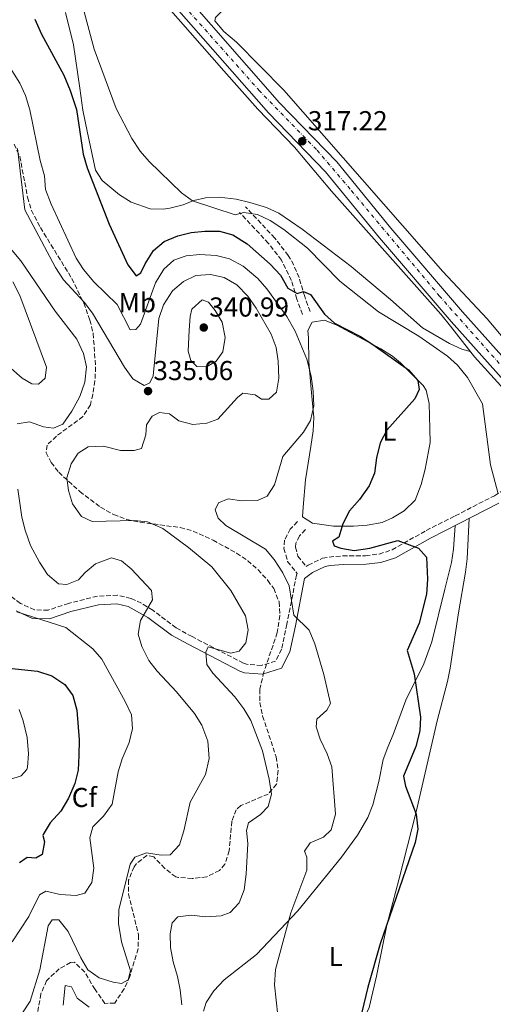
# Model space of a CAD drawing. Units: metres. Extents: x 594118 to 597570, y 4705937 to 4708296.
# Drawn here: x 594350 to 594523, y 4706627 to 4706986 of the extents above; entities that cross this region are included whole.
import ezdxf
from ezdxf.enums import TextEntityAlignment as Align

# ---------------------------------------------------------------- set-up
doc = ezdxf.new("R2010")
doc.units = ezdxf.units.M
doc.header["$MEASUREMENT"] = 0
doc.linetypes.add('DGN Style 3', pattern=[2.435891, 1.739922, -0.695969])
doc.linetypes.add('DGN Style 4', pattern=[2.785615, 1.391938, -0.695969, 0.00174, -0.695969])
for name, color, linetype, lineweight in [('Acequia sin especificar', 4, 'Continuous', 0), ('Balsa-alberca', 142, 'Continuous', 0), ('Camino', 7, 'DGN Style 3', 0), ('Carretera', 9, 'Continuous', 0), ('Cota de punto acotado terreno', 7, 'Continuous', 0), ('Curva de nivel directora', 30, 'Continuous', 30), ('Curva de nivel intermedia', 30, 'Continuous', 0), ('Eje de carretera', 7, 'DGN Style 4', 0), ('Etiqueta de uso rústico', 92, 'Continuous', 0), ('Etiqueta de zona arbolada', 92, 'Continuous', 0), ('Línea de asfalto', 7, 'Continuous', 13), ('Línea de cambio de uso (parcela vista)', 92, 'Continuous', 0), ('Margen derecho', 7, 'Continuous', 0), ('Punto acotado terreno (símbolo)', 7, 'Continuous', 0), ('Zona arbolada', 92, 'DGN Style 3', 0)]:
    doc.layers.add(name, color=color, linetype=linetype, lineweight=lineweight)
doc.styles.add('Style-Arial', font='arial.ttf')

# ---------------------------------------------------------------- blocks, each defined once
blk = doc.blocks.new('5PATER')
at = {"layer": 'Balsa-alberca', "linetype": 'Continuous', "lineweight": 0}
h = blk.add_hatch(color=51, dxfattribs=at)
edge = h.paths.add_edge_path()
edge.add_ellipse((0, 0), major_axis=(-0.11, -0.111), ratio=0.999422, start_angle=0, end_angle=360)

msp = doc.modelspace()

# ---------------------------------------------------------------- linework, layer by layer
at = {"layer": 'Acequia sin especificar', "color": 4, "linetype": 'Continuous', "lineweight": 0}
msp.add_polyline3d([(594229.4, 4707170.36, 319.14), (594232.49, 4707167.69, 319.22), (594246.01, 4707154.6, 319.84), (594275.83, 4707126.76, 319.53), (594289.38, 4707113.48, 319.84), (594314.93, 4707089.7, 319.53), (594325.32, 4707079.41, 319.84), (594335.59, 4707068.51, 319.53), (594348.72, 4707055.37, 319.53), (594371.22, 4707028.84, 318.6), (594383.66, 4707014.82, 317.37), (594424.97, 4706967.68, 316.75), (594437.4, 4706953.66, 316.75), (594450.82, 4706939.76, 316.75), (594464.3, 4706923.68, 316.44), (594504.35, 4706878.76, 317.37), (594507.86, 4706874.41, 317.67), (594516.58, 4706863.13, 317.37), (594526.21, 4706852.55, 317.67), (594542.62, 4706827.07, 317.67), (594544.03, 4706824.18, 317.67)], dxfattribs=at)
at = {"layer": 'Camino', "color": 7, "linetype": 'DGN Style 3', "lineweight": 0}
for points in [[(594456.58, 4706879.67, 326.06), (594454.52, 4706885.19, 324.82), (594452.49, 4706892.11, 323.9), (594450.55, 4706896.69, 323.4), (594448.53, 4706900.19, 322.97), (594443.58, 4706906.56, 321.43), (594432.85, 4706917.99, 319.89)], [(594453.78, 4706878.63, 326.06), (594451.68, 4706884.25, 324.82), (594449.67, 4706891.1, 323.9), (594446.04, 4706898.52, 322.97), (594441.31, 4706904.61, 321.43), (594430.67, 4706915.95, 319.89)], [(594454.88, 4706799.99, 326.06), (594452.65, 4706797.72, 326.68), (594451.23, 4706794.99, 327.6), (594451.12, 4706793.57, 328.53), (594452.06, 4706790.28, 328.84), (594455.08, 4706786.5, 328.84), (594455.75, 4706787.02, 329.18), (594461.05, 4706789.52, 328.56), (594463.45, 4706789.96, 328.36), (594468.4, 4706790.41, 327.94), (594476.75, 4706790.47, 326.99), (594481.72, 4706791.07, 326.54), (594486.48, 4706792.59, 326.09), (594498.99, 4706799.7, 323.93), (594509.54, 4706805.02, 321.46), (594523.88, 4706812.4, 319.8), (594532.26, 4706817.75, 318.3), (594536.64, 4706820.1, 318.07), (594545.5, 4706823.97, 318.37)], [(594451.92, 4706802.9, 326.06), (594449.26, 4706800.19, 326.68), (594447.16, 4706796.16, 327.6), (594446.92, 4706793.14, 328.53), (594448.3, 4706788.34, 328.84), (594451.79, 4706783.98, 328.84), (594451.73, 4706783.93, 329.46), (594451.53, 4706783.4, 329.49), (594448.05, 4706765.47, 330), (594446.09, 4706756.32, 330.72), (594443.9, 4706751.94, 331.59), (594438.71, 4706750.37, 332.18), (594433.24, 4706750.8, 333.31), (594432.1, 4706751.21, 333.5), (594413.38, 4706760.88, 335.53), (594407.53, 4706764.1, 336.59), (594398.98, 4706770.53, 339.05), (594394.85, 4706773.06, 340.11), (594391, 4706774.85, 340.91), (594386.13, 4706776.05, 341.57), (594378.75, 4706775.67, 342.33), (594368.21, 4706773.03, 342.76), (594360.74, 4706770.58, 343.38), (594355.73, 4706770.64, 343.37), (594350.63, 4706773.04, 343.58), (594345.82, 4706776.55, 344.66)]]:
    msp.add_polyline3d(points, dxfattribs=at)
at = {"layer": 'Carretera', "color": 9, "linetype": 'Continuous', "lineweight": 0}
for points in [[(594408.22, 4706998.4, 317.45), (594445.3, 4706956.02, 317.14), (594466.27, 4706934.43, 317.14), (594486.07, 4706910.18, 316.9), (594512.18, 4706879.63, 317.71), (594531.68, 4706857.81, 317.76)], [(594527.4, 4706854.35, 317.76), (594508.04, 4706876.02, 317.71), (594481.85, 4706906.65, 316.9), (594462.16, 4706930.77, 317.14), (594441.26, 4706952.29, 317.14), (594404.11, 4706994.75, 317.45)]]:
    msp.add_polyline3d(points, dxfattribs=at)
at = {"layer": 'Curva de nivel directora', "color": 30, "linetype": 'Continuous', "lineweight": 30, "flags": 128}
for points, elevation in [([(594355.85, 4706986.6), (594358.38, 4706981.12), (594366.43, 4706966.13), (594368.82, 4706960.49), (594371.08, 4706953.56), (594373.52, 4706937.25), (594374.97, 4706932.27), (594383.07, 4706911.64), (594389.92, 4706896.74), (594392.91, 4706892.72), (594394.68, 4706893.81), (594396.23, 4706897.18), (594399.31, 4706902.03), (594403.16, 4706905.27), (594408.2, 4706907.34), (594413.05, 4706908.58), (594418.08, 4706909.12), (594423.39, 4706909.09), (594428.21, 4706907.76), (594433.49, 4706904.45), (594441.9, 4706897), (594445.72, 4706892.96), (594448.41, 4706888.23), (594451.73, 4706886.35), (594454.1, 4706886.97), (594456.68, 4706885.89), (594461.78, 4706878.76), (594465.48, 4706875.41), (594474.92, 4706870.57)], 325), ([(594474.92, 4706870.57), (594479.42, 4706867.6), (594492.51, 4706858.43), (594495.92, 4706854.52), (594496.32, 4706851.15), (594494.77, 4706847.78), (594484.6, 4706836.4), (594482.08, 4706831.77), (594480.73, 4706826.28), (594480.05, 4706820.58), (594478.08, 4706815.98), (594474.51, 4706811.03), (594470.86, 4706806.84), (594468.42, 4706802.14), (594467.05, 4706797.25), (594464.71, 4706795.74), (594465.31, 4706794.1), (594467.71, 4706793.17), (594472.65, 4706792.35), (594478.38, 4706793.16), (594488.63, 4706796.02), (594496.07, 4706793.17), (594499.07, 4706789.87), (594499.47, 4706781.85), (594499.07, 4706776.42), (594496.34, 4706765.86), (594491.94, 4706755.83), (594494.6, 4706747.27), (594496.92, 4706731.41), (594496.65, 4706726.43), (594495.17, 4706720.75), (594490.64, 4706709.87), (594491.32, 4706706.21), (594495.25, 4706696), (594495.9, 4706690.54), (594494.94, 4706685.63), (594482.06, 4706648.61), (594477.57, 4706632.81), (594472.41, 4706611.01)], 325), ([(594346.34, 4706749.34), (594356.82, 4706748.24), (594362.15, 4706746.6), (594366.79, 4706743.33), (594369.83, 4706739.35), (594371.25, 4706734.01), (594372.07, 4706723.13), (594371.98, 4706717.45), (594371.7, 4706712.06), (594370.55, 4706707.19), (594368.18, 4706701.88), (594365.35, 4706697.13), (594361.46, 4706692.89), (594358.9, 4706688.57), (594358.77, 4706688.16), (594359.46, 4706685.88), (594358.54, 4706681.29), (594356.19, 4706679.87), (594353.06, 4706680.14), (594350.28, 4706678.17)], 350)]:
    msp.add_lwpolyline(points, dxfattribs=dict(at, elevation=elevation))
at = {"layer": 'Curva de nivel intermedia', "color": 30, "linetype": 'Continuous', "lineweight": 0, "flags": 128}
for points, elevation in [([(594371.19, 4706999.31), (594377.53, 4706975.55), (594385.64, 4706953.89), (594391.32, 4706942.99), (594394.41, 4706938.31), (594397.67, 4706934.51), (594409.53, 4706923.1), (594413.54, 4706920.1), (594429.17, 4706915.04), (594432.33, 4706915.91), (594437.27, 4706915.14), (594441.86, 4706913.03), (594446.85, 4706909.67), (594455.52, 4706902.89), (594467.37, 4706890.77), (594481.47, 4706879.6), (594496.22, 4706870.74), (594506.71, 4706863.43), (594510.39, 4706860.05), (594514.07, 4706855.56), (594519.57, 4706846), (594522.44, 4706823.62), (594525.19, 4706813.02)], 320), ([(594344.24, 4706973.03), (594350.44, 4706963.21), (594352.52, 4706958.66), (594354.07, 4706953.46), (594357.84, 4706934.92), (594359.42, 4706929.33), (594359.84, 4706924.33), (594361.91, 4706918.9), (594370.95, 4706899.26), (594373.71, 4706895.09), (594377.45, 4706890.61), (594386, 4706882.32), (594390.74, 4706873.04), (594392.77, 4706873.12), (594394.57, 4706875.05), (594400.01, 4706890.13), (594402.99, 4706895.14), (594406.73, 4706898.45), (594411.2, 4706900.04), (594416.18, 4706900.58), (594422.18, 4706900.23), (594427.01, 4706898.95), (594432.05, 4706896.29), (594437.46, 4706891.8), (594440.71, 4706888), (594448.03, 4706877.84), (594451.03, 4706872.58), (594455.26, 4706862.23), (594456.93, 4706856.09), (594457.6, 4706850.55), (594457.83, 4706845.28), (594456.6, 4706839.91), (594454.08, 4706835.59), (594446.56, 4706826.73), (594443.55, 4706816.33), (594440.82, 4706812.16), (594437.31, 4706810.69), (594431.55, 4706810.48), (594426.56, 4706811.27), (594422.99, 4706809.78), (594421.83, 4706807.27), (594422.85, 4706804.22), (594425.71, 4706801.47), (594440.19, 4706792.86), (594443.43, 4706789.02), (594446.54, 4706784.18), (594448.9, 4706779.49), (594450.6, 4706768.77), (594456.14, 4706763.28), (594458.22, 4706758.28), (594461.54, 4706747.03), (594463.96, 4706736.4)], 330), ([(594349.56, 4706939.29), (594352.29, 4706916.81), (594363.47, 4706895.75), (594366.37, 4706891.29), (594373.88, 4706883.07), (594376.94, 4706879.11), (594388.65, 4706859.34), (594391.76, 4706855.15), (594395.8, 4706852.7), (594397.89, 4706853.61), (594399.13, 4706856.2), (594401.26, 4706877.17), (594402.9, 4706882.14), (594406.15, 4706887.21), (594410.21, 4706890.71), (594414.74, 4706892.83), (594420.14, 4706893.22), (594425.05, 4706892.14), (594429.75, 4706889.41), (594433.76, 4706885.32), (594436.82, 4706880.88), (594442.28, 4706871.44), (594444.1, 4706866.52), (594444.88, 4706861.58), (594445.03, 4706855.39), (594444.19, 4706850.23), (594441.4, 4706847.69), (594438.72, 4706847.62), (594436.48, 4706849.22), (594431.92, 4706849.89), (594430, 4706848.27), (594422.78, 4706840.36), (594418.74, 4706838.93), (594413.58, 4706838.47), (594408.53, 4706839.73), (594405.12, 4706842.34), (594401.48, 4706842.8), (594398.72, 4706841.4), (594396.74, 4706838.23), (594396.52, 4706834.62), (594394.83, 4706829.69), (594392.16, 4706828.87), (594387.15, 4706828.89), (594381.04, 4706830.55), (594375.37, 4706830.19), (594371.74, 4706827.88), (594369.11, 4706824.05), (594367.53, 4706818.89), (594368.17, 4706814.24), (594369.63, 4706809.46), (594372.9, 4706804.79), (594376.79, 4706802.98), (594392.14, 4706803.36)], 335), ([(594339.87, 4706910.99), (594350.78, 4706898.21), (594363.34, 4706879.78), (594371.28, 4706869.55), (594373.69, 4706864.38), (594374.74, 4706859.47), (594374.19, 4706853.84), (594372.31, 4706848.65), (594369.47, 4706843.33), (594366.06, 4706838.52), (594362.73, 4706837.06), (594359.01, 4706837.5), (594353.9, 4706839.33), (594349.41, 4706838.71)], 340), ([(594347.88, 4706890.52), (594350.36, 4706885.52), (594360.19, 4706859.41), (594359.7, 4706855.35), (594357.2, 4706853.1), (594354.82, 4706853.3), (594351.3, 4706855.4), (594347.29, 4706858.91)], 345), ([(594418.61, 4706859.45), (594415.15, 4706859.67), (594412.85, 4706861.81), (594411.93, 4706865.26), (594412.27, 4706872.94), (594412.62, 4706877.91), (594413.26, 4706880.58), (594417.05, 4706883.94), (594419.33, 4706883.09), (594421.85, 4706880.08), (594424.36, 4706875.78), (594425.51, 4706870.26), (594424.56, 4706865), (594422.18, 4706861.53), (594418.61, 4706859.45)], 340), ([(594349.69, 4706814.78), (594351.08, 4706804.6), (594352.3, 4706799.75), (594354.31, 4706794.14), (594357.55, 4706788.1), (594360.55, 4706783.57), (594364.53, 4706780.22), (594367.58, 4706779.94), (594371.87, 4706781.6), (594374.23, 4706784.33), (594378.03, 4706787.5), (594383.85, 4706789.65), (594387.57, 4706788.55), (594391.09, 4706785.71), (594398.49, 4706777.8), (594398.9, 4706774.35), (594394.53, 4706766.73), (594393.66, 4706761.79), (594394.94, 4706757.24), (594397.51, 4706752.17), (594400.56, 4706748.22), (594407.61, 4706740.68), (594414.27, 4706732.76), (594416.95, 4706728.56), (594419.14, 4706722.63), (594419.67, 4706716.39), (594418.24, 4706710.55), (594412.72, 4706700.38), (594410.4, 4706689.92), (594408.74, 4706684.74), (594405.34, 4706681.15), (594402.1, 4706681.01), (594396.71, 4706681.82), (594392.41, 4706680.25), (594390.69, 4706677.67)], 340), ([(594392.14, 4706803.36), (594397.1, 4706802.86), (594402.71, 4706800.39), (594412.07, 4706793.41), (594420.55, 4706786.34), (594427.59, 4706777.73), (594432.86, 4706768.51), (594433.88, 4706763.41), (594433.07, 4706758.67), (594430.59, 4706755.6), (594427.51, 4706754.82), (594419.24, 4706757.16), (594418.41, 4706755.19), (594418.72, 4706750.66), (594420.96, 4706747.59), (594429.02, 4706738.86), (594432.32, 4706734.53), (594434.82, 4706730.2), (594439.07, 4706719.13), (594441.53, 4706708.83), (594442.44, 4706703.32), (594441.2, 4706698.77), (594438.38, 4706695.82), (594433.93, 4706692.84), (594433.2, 4706690.06), (594433.77, 4706685.32), (594433.18, 4706674.08), (594432.41, 4706668.29), (594430.53, 4706663.58), (594427.29, 4706660.01), (594424.01, 4706658.88), (594418.44, 4706658.45), (594413.06, 4706659.1), (594408.12, 4706658.43), (594406.06, 4706656.3), (594405.33, 4706652.22), (594405.53, 4706647.22), (594406.41, 4706642.02), (594408.03, 4706636.65), (594409, 4706631.75), (594409.56, 4706626.26)], 335), ([(594349.29, 4706769.9), (594367.25, 4706764.24), (594377.11, 4706756.39), (594380.43, 4706752.65), (594388.88, 4706737.2), (594391.18, 4706732.34), (594391.63, 4706727.35), (594390.31, 4706722.17), (594387.83, 4706716.2), (594386.4, 4706711.41), (594384.11, 4706699.62), (594380.98, 4706695.25), (594377.05, 4706691.35), (594375.99, 4706687.31), (594377.4, 4706676.31), (594376.66, 4706671.01), (594374.11, 4706667.12), (594371.04, 4706666.26), (594365.2, 4706666.69), (594359.92, 4706667.85), (594357.56, 4706666.5), (594353.7, 4706658.62), (594347.57, 4706649.32)], 345), ([(594463.96, 4706736.4), (594462.62, 4706733.96), (594458.94, 4706730.74), (594458.71, 4706727.94), (594460.15, 4706723.39), (594462.76, 4706718), (594464.46, 4706713.29), (594465.83, 4706695.96), (594464.23, 4706690.3), (594461.38, 4706687.6), (594456.57, 4706685.55), (594454.49, 4706682.53), (594455.33, 4706680.26), (594455.25, 4706675.53), (594449.48, 4706659.92), (594443.82, 4706639.27), (594443.44, 4706633.6), (594444.65, 4706622.43)], 330), ([(594350.12, 4706734.23), (594351.58, 4706730.17), (594353.05, 4706724.07), (594353.61, 4706718.1), (594353.17, 4706713.14), (594352.92, 4706712.32), (594350.93, 4706709.96), (594342.84, 4706707.43)], 355), ([(594390.69, 4706677.67), (594386.58, 4706661.04), (594386.47, 4706656.04), (594387.51, 4706649.34), (594390.9, 4706638.74), (594390, 4706635.46), (594387.55, 4706634.1), (594384.56, 4706634.55), (594379.39, 4706636.21), (594375.29, 4706639.08), (594372.73, 4706643.48), (594368.06, 4706653.1), (594364.69, 4706657.42), (594362.25, 4706657.37), (594360.72, 4706655.15), (594357.69, 4706639.05), (594354.17, 4706627.71), (594351.35, 4706623.45)], 340), ([(594375.72, 4706625.42), (594371.32, 4706628.8), (594369.28, 4706632.87), (594366.93, 4706633.41), (594366.26, 4706626.15)], 335)]:
    msp.add_lwpolyline(points, dxfattribs=dict(at, elevation=elevation))
at = {"layer": 'Eje de carretera', "color": 7, "linetype": 'DGN Style 4', "lineweight": 0}
msp.add_polyline3d([(594525.66, 4706860.71, 317.85), (594503.9, 4706885.25, 317.51), (594471.16, 4706924.41, 317.06), (594458.79, 4706938.92, 317.19), (594438.09, 4706960.26, 317.19), (594394.25, 4707009.63, 317.65), (594370.15, 4707036.31, 318.58), (594349.88, 4707060.21, 319.41), (594325.02, 4707085.03, 319.63), (594300.48, 4707110, 319.66), (594279.58, 4707129.2, 319.73), (594248.34, 4707157.93, 319.85), (594223.17, 4707182.47, 319.82), (594180.18, 4707223.09, 319.47), (594169.94, 4707232.69, 320.06), (594164.18, 4707237.6, 319.97)], dxfattribs=at)
at = {"layer": 'Línea de asfalto', "color": 7, "linetype": 'Continuous', "lineweight": 13}
for points in [[(594130.26, 4707273.49, 319.3), (594130.71, 4707273.08, 319.3), (594151.1, 4707253.21, 319.61), (594170.23, 4707236.53, 319.92), (594188.02, 4707218.84, 319.29), (594231.71, 4707178.03, 319.92), (594299.78, 4707114.01, 319.66), (594340.52, 4707073.76, 319.61), (594354.33, 4707059.03, 319.36), (594389.54, 4707019.16, 317.76), (594408.22, 4706998.4, 317.45), (594445.3, 4706956.02, 317.14), (594466.27, 4706934.43, 317.14), (594486.07, 4706910.18, 316.9), (594512.18, 4706879.63, 317.71), (594531.68, 4706857.81, 317.76)], [(594131.18, 4707205.4, 321.35), (594135.78, 4707208.99, 320.89), (594147.51, 4707218.34, 320.54), (594151.47, 4707221.04, 320.54), (594155.92, 4707223.4, 320.54), (594161.59, 4707225.32, 320.23), (594167.07, 4707226.3, 320.23), (594173, 4707226.03, 319.57), (594184.2, 4707214.88, 319.29), (594227.95, 4707174.02, 319.92), (594295.97, 4707110.06, 319.66), (594336.58, 4707069.92, 319.61), (594350.26, 4707055.33, 319.36), (594385.44, 4707015.5, 317.76), (594404.11, 4706994.75, 317.45), (594441.26, 4706952.29, 317.14), (594462.16, 4706930.77, 317.14), (594481.85, 4706906.65, 316.9), (594508.04, 4706876.02, 317.71), (594527.4, 4706854.35, 317.76), (594533.3, 4706846.27, 317.76), (594545.5, 4706823.97, 317.76)]]:
    msp.add_polyline3d(points, dxfattribs=at)
at = {"layer": 'Línea de cambio de uso (parcela vista)', "color": 92, "linetype": 'Continuous', "lineweight": 0}
for points in [[(594446.88, 4706960.58, 316.94), (594429.63, 4706978.2, 316.94), (594424.98, 4706982.07, 316.94), (594421.72, 4706985.95, 316.94), (594421.97, 4706987.22, 316.94), (594425.22, 4706990.41, 316.94), (594453.17, 4707010.69, 316.94), (594476.48, 4707029.57, 316.63), (594504.23, 4707050.88, 316.63), (594519.68, 4707063.57, 316.3), (594538.05, 4707077.67, 316.63)], [(594515.02, 4706865.15, 316.8), (594511.93, 4706865.97, 317.41), (594507.47, 4706867.98, 318.54), (594497.65, 4706873.8, 318.65), (594485.86, 4706884.12, 318.65), (594471.48, 4706896.11, 318.03), (594453.66, 4706909.77, 318.35), (594445.05, 4706915.6, 318.34), (594440.55, 4706917.7, 318.68), (594434.44, 4706919.5, 319.26), (594429.52, 4706920.71, 319.28), (594423.25, 4706921.53, 319.26), (594418.33, 4706921.21, 319.92), (594414.05, 4706920.22, 320.5), (594410.05, 4706918.74, 320.5), (594405.22, 4706917.5, 321.05), (594402.89, 4706917.08, 321.42), (594398.04, 4706917.25, 322.64), (594391.04, 4706919.63, 322.35), (594386.88, 4706922.3, 323.22), (594380.51, 4706927.55, 323.75), (594378.08, 4706931.4, 323.89), (594375.05, 4706945.6, 324.16), (594373.45, 4706953.32, 323.59), (594372.28, 4706961.34, 322.35), (594369.97, 4706977.18, 322.04), (594367.15, 4706988.98, 322.04)], [(594612.19, 4706705.35, 316.32), (594603.94, 4706722.66, 316.01), (594595.91, 4706742.98, 316.32), (594584.76, 4706765.35, 315.71), (594565.77, 4706806.4, 315.71), (594558.09, 4706824.85, 316.32), (594543.83, 4706849.62, 316.32), (594540.71, 4706854.12, 316.32), (594532.15, 4706864.03, 315.4), (594521.23, 4706877.03, 316.01), (594505.01, 4706894.38, 316.32), (594446.88, 4706960.58, 316.94)], [(594461.71, 4706876.54, 326.02), (594457.25, 4706875.77, 326.37), (594455.62, 4706872.79, 326.37), (594455.95, 4706870.04, 326.37), (594456.01, 4706861.3, 327.29), (594456.85, 4706851.37, 328.16), (594457.86, 4706841.02, 328.22), (594457.62, 4706836.05, 328.12), (594456.76, 4706830.35, 327.91), (594454.85, 4706818.18, 326.68), (594454, 4706808.22, 326.42), (594453.69, 4706804.71, 325.75), (594457.35, 4706802.36, 325.44), (594465.04, 4706801.3, 325.13), (594472.42, 4706801.2, 324.52), (594477.35, 4706801.56, 323.67), (594482.79, 4706802.65, 322.97), (594486.57, 4706804.3, 322.97), (594490.84, 4706806.88, 322.97), (594494.93, 4706810.81, 322.71), (594497.13, 4706816.46, 322.76), (594498.55, 4706822.06, 323.59), (594500.36, 4706831.83, 324.52), (594500.32, 4706836.81, 325.02), (594500.03, 4706846.12, 325.13), (594498.88, 4706851.02, 325.13), (594497.85, 4706852.62, 325.13), (594489.51, 4706860.92, 324.77), (594486.6, 4706863.4, 324.82), (594482.38, 4706866.07, 325.1), (594466.33, 4706874.68, 325.44), (594461.71, 4706876.54, 326.02)], [(594472.99, 4706615.38, 325.49), (594473.69, 4706616.47, 325.12), (594475.84, 4706620.52, 324.34), (594478.04, 4706625.36, 324.65), (594480.83, 4706636.84, 325.26), (594484.56, 4706655.4, 324.34), (594488.92, 4706672.04, 325.26), (594495.27, 4706696.82, 324.63), (594503.01, 4706730.05, 324.96), (594506.69, 4706744.52, 323.43), (594507.65, 4706749.31, 323.1), (594510.77, 4706769.59, 322.8), (594513.36, 4706784.4, 322.89), (594513.91, 4706789.35, 322.62), (594514.67, 4706804.12, 320.94)], [(594509.51, 4706801.47, 321.56), (594508.96, 4706792.85, 321.56), (594508.25, 4706787.93, 321.88), (594505.72, 4706778.27, 323.04), (594500.98, 4706758.97, 323.15), (594498.1, 4706750.95, 323.41), (594491.55, 4706737.62, 324.65), (594486.89, 4706725.12, 325.88), (594484.98, 4706720.49, 325.87), (594483.22, 4706715.92, 325.57), (594481.6, 4706707.97, 324.96), (594479.45, 4706699.35, 326.19), (594477.62, 4706694.72, 326.3), (594473.82, 4706688.32, 326.5), (594467.99, 4706680.23, 327.32), (594452.02, 4706660.71, 328.92), (594436.91, 4706644.67, 331.13), (594425.12, 4706635.45, 332.03), (594421.3, 4706631.45, 332.59), (594418.55, 4706627.22, 333.22), (594417.51, 4706624.02, 333.6)]]:
    msp.add_polyline3d(points, dxfattribs=at)
at = {"layer": 'Margen derecho', "color": 7, "linetype": 'Continuous', "lineweight": 0}
msp.add_polyline3d([(594525.45, 4706809.67, 319.8), (594510.97, 4706802.21, 321.46), (594500.48, 4706796.92, 323.93), (594487.75, 4706789.7, 326.09), (594482.4, 4706787.98, 326.54), (594476.95, 4706787.32, 326.99), (594468.56, 4706787.26, 327.94), (594463.88, 4706786.84, 328.36), (594462.02, 4706786.5, 328.56), (594457.4, 4706784.32, 329.18), (594454.48, 4706782.07, 329.46), (594451.14, 4706764.84, 330), (594449.09, 4706755.27, 330.72), (594446.11, 4706749.32, 331.59), (594439.05, 4706747.19, 332.18), (594432.57, 4706747.69, 333.31), (594430.83, 4706748.32, 333.5), (594411.9, 4706758.1, 335.53), (594405.82, 4706761.45, 336.59), (594397.21, 4706767.92, 339.05), (594389.95, 4706771.87, 340.91), (594385.83, 4706772.88, 341.57), (594379.21, 4706772.54, 342.33), (594369.09, 4706770.01, 342.76), (594361.22, 4706767.42, 343.38), (594355.01, 4706767.5, 343.37), (594349.01, 4706770.32, 343.58)], dxfattribs=at)
at = {"layer": 'Zona arbolada', "color": 92, "linetype": 'DGN Style 3', "lineweight": 0}
for points in [[(594348.37, 4706940.92, 335.62), (594350.38, 4706936.39, 335.51), (594353.25, 4706921.46, 335.11), (594354.64, 4706916.67, 335.02), (594357.93, 4706910.37, 335.01), (594369.43, 4706891.72, 335.62), (594373.74, 4706882.76, 335.92), (594376.03, 4706876.6, 336.24), (594377.21, 4706871.68, 336.65), (594378.12, 4706859.34, 338.09), (594377.87, 4706854.37, 338.88), (594377.05, 4706849.43, 339.7), (594376.19, 4706845.58, 339.94), (594373.48, 4706841.28, 339.63), (594363.78, 4706834.2, 338.19), (594360.38, 4706830.89, 337.39), (594360, 4706828.11, 336.85), (594361.82, 4706824.52, 336.28), (594364.62, 4706820.95, 335.71), (594372.32, 4706813.9, 334.59), (594379.91, 4706808.22, 333.77), (594384.65, 4706805.47, 333.35), (594389.49, 4706803.73, 332.99), (594394.39, 4706802.7, 332.71), (594409.04, 4706800.75, 332.12), (594413.77, 4706799.46, 331.98), (594421.04, 4706796.13, 331.81), (594429.66, 4706791.41, 331.66), (594433.69, 4706788.6, 331.65), (594437.49, 4706785.31, 331.69), (594441.04, 4706781.4, 331.8), (594443.19, 4706778.46, 331.91), (594445.18, 4706773.56, 332.15), (594445.45, 4706768.63, 332.44), (594444.52, 4706762.37, 332.86), (594439.62, 4706747.99, 333.96), (594438.09, 4706741.63, 334.38), (594438.1, 4706736.78, 334.57), (594439.16, 4706731.85, 334.59), (594444.11, 4706716.94, 334.28), (594444.83, 4706712.01, 334.26), (594444.26, 4706706.95, 334.38), (594441.17, 4706703.35, 334.69), (594431.17, 4706699.11, 335.48), (594429.47, 4706697.61, 335.62), (594427.88, 4706693.38, 335.79), (594426.95, 4706682.62, 335.99), (594425.37, 4706677.73, 336.12), (594423.4, 4706675.38, 336.24), (594418.7, 4706673.11, 336.62), (594413.38, 4706672.49, 337.13), (594408.43, 4706672.87, 337.45), (594407.37, 4706673.05, 337.47), (594403.33, 4706676.21, 337.47), (594399.34, 4706680.38, 337.47), (594396.86, 4706680.94, 337.47), (594393.05, 4706677.95, 337.47), (594392.19, 4706676.79, 337.47), (594390.14, 4706671.86, 337.47), (594390.1, 4706666.86, 337.47), (594393.82, 4706651.78, 337.47), (594393.61, 4706646.81, 337.47), (594390.6, 4706636.71, 337.47), (594388.57, 4706632.17, 337.47), (594385.07, 4706626.98, 337.47), (594381.53, 4706626.83, 337.47), (594377.88, 4706631.93, 337.47), (594374.15, 4706638.29, 337.47), (594370.37, 4706641.91, 337.47), (594368.96, 4706641.75, 337.47), (594364.81, 4706639.51, 337.47), (594360.21, 4706635.13, 337.47), (594358.08, 4706630.34, 337.77), (594356.38, 4706620.7, 339.12)], [(594348.37, 4706940.92, 335.62), (594350.38, 4706936.39, 335.51), (594353.25, 4706921.46, 335.11), (594354.64, 4706916.67, 335.02), (594357.93, 4706910.37, 335.01), (594369.43, 4706891.72, 335.62), (594373.74, 4706882.76, 335.92), (594376.03, 4706876.6, 336.24), (594377.21, 4706871.68, 336.65), (594378.12, 4706859.34, 338.09), (594377.87, 4706854.37, 338.88), (594377.05, 4706849.43, 339.7), (594376.19, 4706845.58, 339.94), (594373.48, 4706841.28, 339.63), (594363.78, 4706834.2, 338.19), (594360.38, 4706830.89, 337.39), (594360, 4706828.11, 336.85), (594361.82, 4706824.52, 336.28), (594364.62, 4706820.95, 335.71), (594372.32, 4706813.9, 334.59), (594379.91, 4706808.22, 333.77), (594384.65, 4706805.47, 333.35), (594389.49, 4706803.73, 332.99), (594394.39, 4706802.7, 332.71), (594409.04, 4706800.75, 332.12), (594413.77, 4706799.46, 331.98), (594421.04, 4706796.13, 331.81), (594429.66, 4706791.41, 331.66), (594433.69, 4706788.6, 331.65), (594437.49, 4706785.31, 331.69), (594441.04, 4706781.4, 331.8), (594443.19, 4706778.46, 331.91), (594445.18, 4706773.56, 332.15), (594445.45, 4706768.63, 332.44), (594444.52, 4706762.37, 332.86), (594439.62, 4706747.99, 333.96), (594438.09, 4706741.63, 334.38), (594438.1, 4706736.78, 334.57), (594439.16, 4706731.85, 334.59), (594444.11, 4706716.94, 334.28), (594444.83, 4706712.01, 334.26), (594444.26, 4706706.95, 334.38), (594441.17, 4706703.35, 334.69), (594431.17, 4706699.11, 335.48), (594429.47, 4706697.61, 335.62), (594427.88, 4706693.38, 335.79), (594426.95, 4706682.62, 335.99), (594425.37, 4706677.73, 336.12), (594423.4, 4706675.38, 336.24), (594418.7, 4706673.11, 336.62), (594413.38, 4706672.49, 337.13), (594408.43, 4706672.87, 337.45), (594407.37, 4706673.05, 337.47), (594403.33, 4706676.21, 337.47), (594399.34, 4706680.38, 337.47), (594396.86, 4706680.94, 337.47), (594393.05, 4706677.95, 337.47), (594392.19, 4706676.79, 337.47), (594390.14, 4706671.86, 337.47), (594390.1, 4706666.86, 337.47), (594393.82, 4706651.78, 337.47), (594393.61, 4706646.81, 337.47), (594390.6, 4706636.71, 337.47), (594388.57, 4706632.17, 337.47), (594385.07, 4706626.98, 337.47), (594381.53, 4706626.83, 337.47), (594377.88, 4706631.93, 337.47), (594374.15, 4706638.29, 337.47), (594370.37, 4706641.91, 337.47), (594368.96, 4706641.75, 337.47), (594364.81, 4706639.51, 337.47), (594360.21, 4706635.13, 337.47)], [(594360.21, 4706635.13, 337.47), (594358.08, 4706630.34, 337.77), (594356.38, 4706620.7, 339.12)]]:
    msp.add_polyline3d(points, dxfattribs=at)

# ---------------------------------------------------------------- block references
at = {"layer": 'Punto acotado terreno (símbolo)', "color": 7, "linetype": 'Continuous', "lineweight": 0, "xscale": 10, "yscale": 10, "zscale": 10}
for p in [(594453.64, 4706941.94, 317.22), (594417.64, 4706873.85, 340.98), (594397.27, 4706850.63, 335.06)]:
    msp.add_blockref('5PATER', p, dxfattribs=at)

# ---------------------------------------------------------------- texts
at = {"layer": 'Cota de punto acotado terreno', "color": 7, "linetype": 'Continuous', "lineweight": 0, "style": 'Style-Arial'}
for s, p in [('317.22', (594455.69, 4706945.94, 317.22)), ('340.99', (594419.63, 4706877.85, 340.98)), ('335.06', (594399.25, 4706854.63, 335.06))]:
    msp.add_text(s, height=7, dxfattribs=at).set_placement(p)
at = {"layer": 'Etiqueta de uso rústico', "color": 92, "linetype": 'Continuous', "lineweight": 0, "style": 'Style-Arial'}
for s, p in [('Mb', (594393.34, 4706882.95, 327.43)), ('L', (594485.46, 4706835.96, 325.01)), ('L', (594465.85, 4706643.97, 327.25))]:
    msp.add_text(s, height=7, dxfattribs=at).set_placement(p, align=Align.MIDDLE_CENTER)
at = {"layer": 'Etiqueta de zona arbolada', "color": 92, "linetype": 'Continuous', "lineweight": 0, "style": 'Style-Arial'}
msp.add_text('Cf', height=7, dxfattribs=at).set_placement((594373.98, 4706702.11, 348.88), align=Align.MIDDLE_CENTER)

doc.saveas('drawing.dxf')
